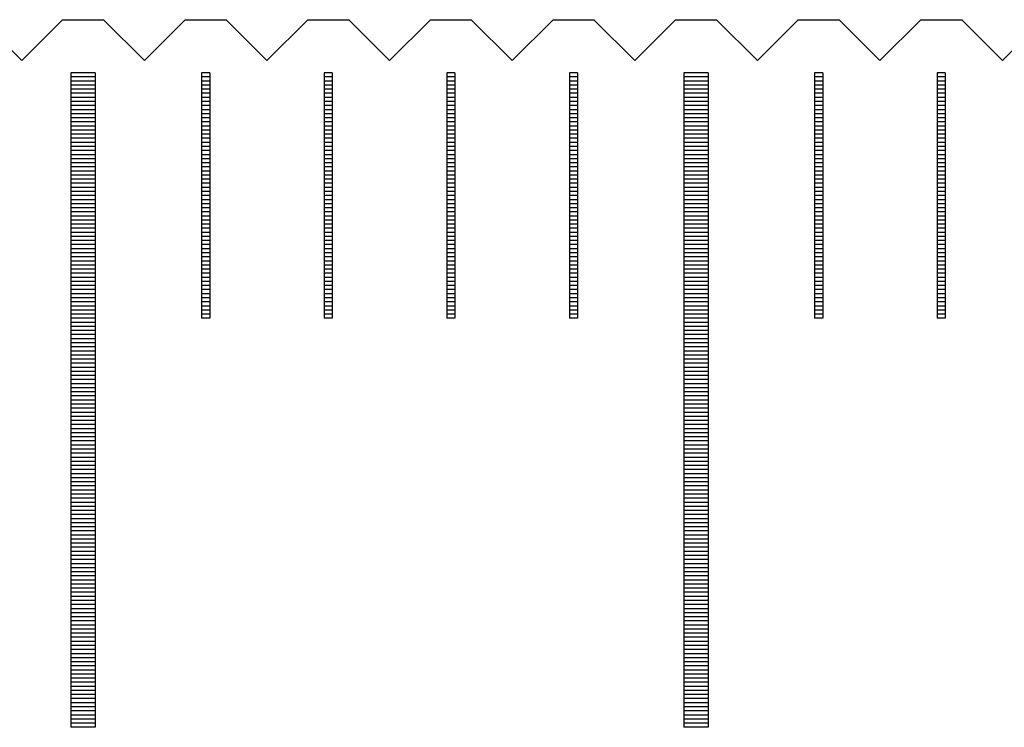
# Model space of a CAD drawing. Units: millimetres. Extents: x 2796 to 3753, y -11625 to -10925.
# Drawn here: x 3075 to 3087, y -11366 to -11358 of the extents above; entities that cross this region are included whole.
import ezdxf

# ---------------------------------------------------------------- set-up
doc = ezdxf.new("R2010")
doc.units = ezdxf.units.MM
for name, color, linetype in [('01', 4, 'Continuous'), ('H', 2, 'Continuous'), ('W', 7, 'Continuous')]:
    doc.layers.add(name, color=color, linetype=linetype)

# ---------------------------------------------------------------- blocks, each defined once
blk = doc.blocks.new('A$C41A21730')
at = {"layer": '01'}
for p, q in [((-195.15, 49.35), (-195.15, 41.35)), ((-194.85, 49.35), (-195.15, 49.35)), ((-194.85, 49.35), (-194.85, 41.35)), ((-187.65, 49.35), (-187.65, 41.35)), ((-187.35, 49.35), (-187.65, 49.35)), ((-187.35, 49.35), (-187.35, 41.35)), ((-194.85, 41.35), (-195.15, 41.35)), ((-187.35, 41.35), (-187.65, 41.35))]:
    blk.add_line(p, q, dxfattribs=at)
at = {"layer": 'H'}
for p, q in [((-194.85, 49.3), (-195.15, 49.3)), ((-193.45, 49.3), (-193.55, 49.3)), ((-191.95, 49.3), (-192.05, 49.3)), ((-190.45, 49.3), (-190.55, 49.3)), ((-188.95, 49.3), (-189.05, 49.3)), ((-187.35, 49.3), (-187.65, 49.3)), ((-185.95, 49.3), (-186.05, 49.3)), ((-184.45, 49.3), (-184.55, 49.3)), ((-194.85, 49.25), (-195.15, 49.25)), ((-194.85, 49.2), (-195.15, 49.2)), ((-193.45, 49.25), (-193.55, 49.25)), ((-193.45, 49.2), (-193.55, 49.2)), ((-191.95, 49.25), (-192.05, 49.25)), ((-191.95, 49.2), (-192.05, 49.2)), ((-190.45, 49.25), (-190.55, 49.25)), ((-190.45, 49.2), (-190.55, 49.2)), ((-188.95, 49.25), (-189.05, 49.25)), ((-188.95, 49.2), (-189.05, 49.2)), ((-187.35, 49.25), (-187.65, 49.25)), ((-187.35, 49.2), (-187.65, 49.2)), ((-185.95, 49.25), (-186.05, 49.25)), ((-185.95, 49.2), (-186.05, 49.2)), ((-184.45, 49.25), (-184.55, 49.25)), ((-184.45, 49.2), (-184.55, 49.2)), ((-194.85, 49.15), (-195.15, 49.15)), ((-194.85, 49.1), (-195.15, 49.1)), ((-194.85, 49.05), (-195.15, 49.05)), ((-193.45, 49.15), (-193.55, 49.15)), ((-193.45, 49.1), (-193.55, 49.1)), ((-193.45, 49.05), (-193.55, 49.05)), ((-191.95, 49.15), (-192.05, 49.15)), ((-191.95, 49.1), (-192.05, 49.1)), ((-191.95, 49.05), (-192.05, 49.05)), ((-190.45, 49.15), (-190.55, 49.15)), ((-190.45, 49.1), (-190.55, 49.1)), ((-190.45, 49.05), (-190.55, 49.05)), ((-188.95, 49.15), (-189.05, 49.15)), ((-188.95, 49.1), (-189.05, 49.1)), ((-188.95, 49.05), (-189.05, 49.05)), ((-187.35, 49.15), (-187.65, 49.15)), ((-187.35, 49.1), (-187.65, 49.1)), ((-187.35, 49.05), (-187.65, 49.05)), ((-185.95, 49.15), (-186.05, 49.15)), ((-185.95, 49.1), (-186.05, 49.1)), ((-185.95, 49.05), (-186.05, 49.05)), ((-184.45, 49.15), (-184.55, 49.15)), ((-184.45, 49.1), (-184.55, 49.1)), ((-184.45, 49.05), (-184.55, 49.05)), ((-194.85, 49), (-195.15, 49)), ((-194.85, 48.95), (-195.15, 48.95)), ((-193.45, 49), (-193.55, 49)), ((-193.45, 48.95), (-193.55, 48.95)), ((-191.95, 49), (-192.05, 49)), ((-191.95, 48.95), (-192.05, 48.95)), ((-190.45, 49), (-190.55, 49)), ((-190.45, 48.95), (-190.55, 48.95)), ((-188.95, 49), (-189.05, 49)), ((-188.95, 48.95), (-189.05, 48.95)), ((-187.35, 49), (-187.65, 49)), ((-187.35, 48.95), (-187.65, 48.95)), ((-185.95, 49), (-186.05, 49)), ((-185.95, 48.95), (-186.05, 48.95)), ((-184.45, 49), (-184.55, 49)), ((-184.45, 48.95), (-184.55, 48.95)), ((-194.85, 48.9), (-195.15, 48.9)), ((-194.85, 48.85), (-195.15, 48.85)), ((-194.85, 48.8), (-195.15, 48.8)), ((-193.45, 48.9), (-193.55, 48.9)), ((-193.45, 48.85), (-193.55, 48.85)), ((-193.45, 48.8), (-193.55, 48.8)), ((-191.95, 48.9), (-192.05, 48.9)), ((-191.95, 48.85), (-192.05, 48.85)), ((-191.95, 48.8), (-192.05, 48.8)), ((-190.45, 48.9), (-190.55, 48.9)), ((-190.45, 48.85), (-190.55, 48.85)), ((-190.45, 48.8), (-190.55, 48.8)), ((-188.95, 48.9), (-189.05, 48.9)), ((-188.95, 48.85), (-189.05, 48.85)), ((-188.95, 48.8), (-189.05, 48.8)), ((-187.35, 48.9), (-187.65, 48.9)), ((-187.35, 48.85), (-187.65, 48.85)), ((-187.35, 48.8), (-187.65, 48.8)), ((-185.95, 48.9), (-186.05, 48.9)), ((-185.95, 48.85), (-186.05, 48.85)), ((-185.95, 48.8), (-186.05, 48.8)), ((-184.45, 48.9), (-184.55, 48.9)), ((-184.45, 48.85), (-184.55, 48.85)), ((-184.45, 48.8), (-184.55, 48.8)), ((-194.85, 48.75), (-195.15, 48.75)), ((-194.85, 48.7), (-195.15, 48.7)), ((-193.45, 48.75), (-193.55, 48.75)), ((-193.45, 48.7), (-193.55, 48.7)), ((-191.95, 48.75), (-192.05, 48.75)), ((-191.95, 48.7), (-192.05, 48.7)), ((-190.45, 48.75), (-190.55, 48.75)), ((-190.45, 48.7), (-190.55, 48.7)), ((-188.95, 48.75), (-189.05, 48.75)), ((-188.95, 48.7), (-189.05, 48.7)), ((-187.35, 48.75), (-187.65, 48.75)), ((-187.35, 48.7), (-187.65, 48.7)), ((-185.95, 48.75), (-186.05, 48.75)), ((-185.95, 48.7), (-186.05, 48.7)), ((-184.45, 48.75), (-184.55, 48.75)), ((-184.45, 48.7), (-184.55, 48.7)), ((-194.85, 48.65), (-195.15, 48.65)), ((-194.85, 48.6), (-195.15, 48.6)), ((-194.85, 48.55), (-195.15, 48.55)), ((-193.45, 48.65), (-193.55, 48.65)), ((-193.45, 48.6), (-193.55, 48.6)), ((-193.45, 48.55), (-193.55, 48.55)), ((-191.95, 48.65), (-192.05, 48.65)), ((-191.95, 48.6), (-192.05, 48.6)), ((-191.95, 48.55), (-192.05, 48.55)), ((-190.45, 48.65), (-190.55, 48.65)), ((-190.45, 48.6), (-190.55, 48.6)), ((-190.45, 48.55), (-190.55, 48.55)), ((-188.95, 48.65), (-189.05, 48.65)), ((-188.95, 48.6), (-189.05, 48.6)), ((-188.95, 48.55), (-189.05, 48.55)), ((-187.35, 48.65), (-187.65, 48.65)), ((-187.35, 48.6), (-187.65, 48.6)), ((-187.35, 48.55), (-187.65, 48.55)), ((-185.95, 48.65), (-186.05, 48.65)), ((-185.95, 48.6), (-186.05, 48.6)), ((-185.95, 48.55), (-186.05, 48.55)), ((-184.45, 48.65), (-184.55, 48.65)), ((-184.45, 48.6), (-184.55, 48.6)), ((-184.45, 48.55), (-184.55, 48.55)), ((-194.85, 48.5), (-195.15, 48.5)), ((-194.85, 48.45), (-195.15, 48.45)), ((-193.45, 48.5), (-193.55, 48.5)), ((-193.45, 48.45), (-193.55, 48.45)), ((-191.95, 48.5), (-192.05, 48.5)), ((-191.95, 48.45), (-192.05, 48.45)), ((-190.45, 48.5), (-190.55, 48.5)), ((-190.45, 48.45), (-190.55, 48.45)), ((-188.95, 48.5), (-189.05, 48.5)), ((-188.95, 48.45), (-189.05, 48.45)), ((-187.35, 48.5), (-187.65, 48.5)), ((-187.35, 48.45), (-187.65, 48.45)), ((-185.95, 48.5), (-186.05, 48.5)), ((-185.95, 48.45), (-186.05, 48.45)), ((-184.45, 48.5), (-184.55, 48.5)), ((-184.45, 48.45), (-184.55, 48.45)), ((-194.85, 48.4), (-195.15, 48.4)), ((-194.85, 48.35), (-195.15, 48.35)), ((-193.45, 48.4), (-193.55, 48.4)), ((-193.45, 48.35), (-193.55, 48.35)), ((-191.95, 48.4), (-192.05, 48.4)), ((-191.95, 48.35), (-192.05, 48.35)), ((-190.45, 48.4), (-190.55, 48.4)), ((-190.45, 48.35), (-190.55, 48.35)), ((-188.95, 48.4), (-189.05, 48.4)), ((-188.95, 48.35), (-189.05, 48.35)), ((-187.35, 48.4), (-187.65, 48.4)), ((-187.35, 48.35), (-187.65, 48.35)), ((-185.95, 48.4), (-186.05, 48.4)), ((-185.95, 48.35), (-186.05, 48.35)), ((-184.45, 48.4), (-184.55, 48.4)), ((-184.45, 48.35), (-184.55, 48.35)), ((-194.85, 48.3), (-195.15, 48.3)), ((-194.85, 48.25), (-195.15, 48.25)), ((-194.85, 48.2), (-195.15, 48.2)), ((-193.45, 48.3), (-193.55, 48.3)), ((-193.45, 48.25), (-193.55, 48.25)), ((-193.45, 48.2), (-193.55, 48.2)), ((-191.95, 48.3), (-192.05, 48.3)), ((-191.95, 48.25), (-192.05, 48.25)), ((-191.95, 48.2), (-192.05, 48.2)), ((-190.45, 48.3), (-190.55, 48.3)), ((-190.45, 48.25), (-190.55, 48.25)), ((-190.45, 48.2), (-190.55, 48.2)), ((-188.95, 48.3), (-189.05, 48.3)), ((-188.95, 48.25), (-189.05, 48.25)), ((-188.95, 48.2), (-189.05, 48.2)), ((-187.35, 48.3), (-187.65, 48.3)), ((-187.35, 48.25), (-187.65, 48.25)), ((-187.35, 48.2), (-187.65, 48.2)), ((-185.95, 48.3), (-186.05, 48.3)), ((-185.95, 48.25), (-186.05, 48.25)), ((-185.95, 48.2), (-186.05, 48.2)), ((-184.45, 48.3), (-184.55, 48.3)), ((-184.45, 48.25), (-184.55, 48.25)), ((-184.45, 48.2), (-184.55, 48.2)), ((-194.85, 48.15), (-195.15, 48.15)), ((-194.85, 48.1), (-195.15, 48.1)), ((-193.45, 48.15), (-193.55, 48.15)), ((-193.45, 48.1), (-193.55, 48.1)), ((-191.95, 48.15), (-192.05, 48.15)), ((-191.95, 48.1), (-192.05, 48.1)), ((-190.45, 48.15), (-190.55, 48.15)), ((-190.45, 48.1), (-190.55, 48.1)), ((-188.95, 48.15), (-189.05, 48.15)), ((-188.95, 48.1), (-189.05, 48.1)), ((-187.35, 48.15), (-187.65, 48.15)), ((-187.35, 48.1), (-187.65, 48.1)), ((-185.95, 48.15), (-186.05, 48.15)), ((-185.95, 48.1), (-186.05, 48.1)), ((-184.45, 48.15), (-184.55, 48.15)), ((-184.45, 48.1), (-184.55, 48.1)), ((-194.85, 48.05), (-195.15, 48.05)), ((-194.85, 48), (-195.15, 48)), ((-194.85, 47.95), (-195.15, 47.95)), ((-193.45, 48.05), (-193.55, 48.05)), ((-193.45, 48), (-193.55, 48)), ((-193.45, 47.95), (-193.55, 47.95)), ((-191.95, 48.05), (-192.05, 48.05)), ((-191.95, 48), (-192.05, 48)), ((-191.95, 47.95), (-192.05, 47.95)), ((-190.45, 48.05), (-190.55, 48.05)), ((-190.45, 48), (-190.55, 48)), ((-190.45, 47.95), (-190.55, 47.95)), ((-188.95, 48.05), (-189.05, 48.05)), ((-188.95, 48), (-189.05, 48)), ((-188.95, 47.95), (-189.05, 47.95)), ((-187.35, 48.05), (-187.65, 48.05)), ((-187.35, 48), (-187.65, 48)), ((-187.35, 47.95), (-187.65, 47.95)), ((-185.95, 48.05), (-186.05, 48.05)), ((-185.95, 48), (-186.05, 48)), ((-185.95, 47.95), (-186.05, 47.95)), ((-184.45, 48.05), (-184.55, 48.05)), ((-184.45, 48), (-184.55, 48)), ((-184.45, 47.95), (-184.55, 47.95)), ((-194.85, 47.9), (-195.15, 47.9)), ((-194.85, 47.85), (-195.15, 47.85)), ((-193.45, 47.9), (-193.55, 47.9)), ((-193.45, 47.85), (-193.55, 47.85)), ((-191.95, 47.9), (-192.05, 47.9)), ((-191.95, 47.85), (-192.05, 47.85)), ((-190.45, 47.9), (-190.55, 47.9)), ((-190.45, 47.85), (-190.55, 47.85)), ((-188.95, 47.9), (-189.05, 47.9)), ((-188.95, 47.85), (-189.05, 47.85)), ((-187.35, 47.9), (-187.65, 47.9)), ((-187.35, 47.85), (-187.65, 47.85)), ((-185.95, 47.9), (-186.05, 47.9)), ((-185.95, 47.85), (-186.05, 47.85)), ((-184.45, 47.9), (-184.55, 47.9)), ((-184.45, 47.85), (-184.55, 47.85)), ((-194.85, 47.8), (-195.15, 47.8)), ((-194.85, 47.75), (-195.15, 47.75)), ((-193.45, 47.8), (-193.55, 47.8)), ((-193.45, 47.75), (-193.55, 47.75)), ((-191.95, 47.8), (-192.05, 47.8)), ((-191.95, 47.75), (-192.05, 47.75)), ((-190.45, 47.8), (-190.55, 47.8)), ((-190.45, 47.75), (-190.55, 47.75)), ((-188.95, 47.8), (-189.05, 47.8)), ((-188.95, 47.75), (-189.05, 47.75)), ((-187.35, 47.8), (-187.65, 47.8)), ((-187.35, 47.75), (-187.65, 47.75)), ((-185.95, 47.8), (-186.05, 47.8)), ((-185.95, 47.75), (-186.05, 47.75)), ((-184.45, 47.8), (-184.55, 47.8)), ((-184.45, 47.75), (-184.55, 47.75)), ((-194.85, 47.7), (-195.15, 47.7)), ((-194.85, 47.65), (-195.15, 47.65)), ((-194.85, 47.6), (-195.15, 47.6)), ((-193.45, 47.7), (-193.55, 47.7)), ((-193.45, 47.65), (-193.55, 47.65)), ((-193.45, 47.6), (-193.55, 47.6)), ((-191.95, 47.7), (-192.05, 47.7)), ((-191.95, 47.65), (-192.05, 47.65)), ((-191.95, 47.6), (-192.05, 47.6)), ((-190.45, 47.7), (-190.55, 47.7)), ((-190.45, 47.65), (-190.55, 47.65)), ((-190.45, 47.6), (-190.55, 47.6)), ((-188.95, 47.7), (-189.05, 47.7)), ((-188.95, 47.65), (-189.05, 47.65)), ((-188.95, 47.6), (-189.05, 47.6)), ((-187.35, 47.7), (-187.65, 47.7)), ((-187.35, 47.65), (-187.65, 47.65)), ((-187.35, 47.6), (-187.65, 47.6)), ((-185.95, 47.7), (-186.05, 47.7)), ((-185.95, 47.65), (-186.05, 47.65)), ((-185.95, 47.6), (-186.05, 47.6)), ((-184.45, 47.7), (-184.55, 47.7)), ((-184.45, 47.65), (-184.55, 47.65)), ((-184.45, 47.6), (-184.55, 47.6)), ((-194.85, 47.55), (-195.15, 47.55)), ((-194.85, 47.5), (-195.15, 47.5)), ((-193.45, 47.55), (-193.55, 47.55)), ((-193.45, 47.5), (-193.55, 47.5)), ((-191.95, 47.55), (-192.05, 47.55)), ((-191.95, 47.5), (-192.05, 47.5)), ((-190.45, 47.55), (-190.55, 47.55)), ((-190.45, 47.5), (-190.55, 47.5)), ((-188.95, 47.55), (-189.05, 47.55)), ((-188.95, 47.5), (-189.05, 47.5)), ((-187.35, 47.55), (-187.65, 47.55)), ((-187.35, 47.5), (-187.65, 47.5)), ((-185.95, 47.55), (-186.05, 47.55)), ((-185.95, 47.5), (-186.05, 47.5)), ((-184.45, 47.55), (-184.55, 47.55)), ((-184.45, 47.5), (-184.55, 47.5)), ((-194.85, 47.45), (-195.15, 47.45)), ((-194.85, 47.4), (-195.15, 47.4)), ((-194.85, 47.35), (-195.15, 47.35)), ((-193.45, 47.45), (-193.55, 47.45)), ((-193.45, 47.4), (-193.55, 47.4)), ((-193.45, 47.35), (-193.55, 47.35)), ((-191.95, 47.45), (-192.05, 47.45)), ((-191.95, 47.4), (-192.05, 47.4)), ((-191.95, 47.35), (-192.05, 47.35)), ((-190.45, 47.45), (-190.55, 47.45)), ((-190.45, 47.4), (-190.55, 47.4)), ((-190.45, 47.35), (-190.55, 47.35)), ((-188.95, 47.45), (-189.05, 47.45)), ((-188.95, 47.4), (-189.05, 47.4)), ((-188.95, 47.35), (-189.05, 47.35)), ((-187.35, 47.45), (-187.65, 47.45)), ((-187.35, 47.4), (-187.65, 47.4)), ((-187.35, 47.35), (-187.65, 47.35)), ((-185.95, 47.45), (-186.05, 47.45)), ((-185.95, 47.4), (-186.05, 47.4)), ((-185.95, 47.35), (-186.05, 47.35)), ((-184.45, 47.45), (-184.55, 47.45)), ((-184.45, 47.4), (-184.55, 47.4)), ((-184.45, 47.35), (-184.55, 47.35)), ((-194.85, 47.3), (-195.15, 47.3)), ((-194.85, 47.25), (-195.15, 47.25)), ((-193.45, 47.3), (-193.55, 47.3)), ((-193.45, 47.25), (-193.55, 47.25)), ((-191.95, 47.3), (-192.05, 47.3)), ((-191.95, 47.25), (-192.05, 47.25)), ((-190.45, 47.3), (-190.55, 47.3)), ((-190.45, 47.25), (-190.55, 47.25)), ((-188.95, 47.3), (-189.05, 47.3)), ((-188.95, 47.25), (-189.05, 47.25)), ((-187.35, 47.3), (-187.65, 47.3)), ((-187.35, 47.25), (-187.65, 47.25)), ((-185.95, 47.3), (-186.05, 47.3)), ((-185.95, 47.25), (-186.05, 47.25)), ((-184.45, 47.3), (-184.55, 47.3)), ((-184.45, 47.25), (-184.55, 47.25)), ((-194.85, 47.2), (-195.15, 47.2)), ((-194.85, 47.15), (-195.15, 47.15)), ((-193.45, 47.2), (-193.55, 47.2)), ((-193.45, 47.15), (-193.55, 47.15)), ((-191.95, 47.2), (-192.05, 47.2)), ((-191.95, 47.15), (-192.05, 47.15)), ((-190.45, 47.2), (-190.55, 47.2)), ((-190.45, 47.15), (-190.55, 47.15)), ((-188.95, 47.2), (-189.05, 47.2)), ((-188.95, 47.15), (-189.05, 47.15)), ((-187.35, 47.2), (-187.65, 47.2)), ((-187.35, 47.15), (-187.65, 47.15)), ((-185.95, 47.2), (-186.05, 47.2)), ((-185.95, 47.15), (-186.05, 47.15)), ((-184.45, 47.2), (-184.55, 47.2)), ((-184.45, 47.15), (-184.55, 47.15)), ((-194.85, 47.1), (-195.15, 47.1)), ((-194.85, 47.05), (-195.15, 47.05)), ((-194.85, 47), (-195.15, 47)), ((-193.45, 47.1), (-193.55, 47.1)), ((-193.45, 47.05), (-193.55, 47.05)), ((-193.45, 47), (-193.55, 47)), ((-191.95, 47.1), (-192.05, 47.1)), ((-191.95, 47.05), (-192.05, 47.05)), ((-191.95, 47), (-192.05, 47)), ((-190.45, 47.1), (-190.55, 47.1)), ((-190.45, 47.05), (-190.55, 47.05)), ((-190.45, 47), (-190.55, 47)), ((-188.95, 47.1), (-189.05, 47.1)), ((-188.95, 47.05), (-189.05, 47.05)), ((-188.95, 47), (-189.05, 47)), ((-187.35, 47.1), (-187.65, 47.1)), ((-187.35, 47.05), (-187.65, 47.05)), ((-187.35, 47), (-187.65, 47)), ((-185.95, 47.1), (-186.05, 47.1)), ((-185.95, 47.05), (-186.05, 47.05)), ((-185.95, 47), (-186.05, 47)), ((-184.45, 47.1), (-184.55, 47.1)), ((-184.45, 47.05), (-184.55, 47.05)), ((-184.45, 47), (-184.55, 47)), ((-194.85, 46.95), (-195.15, 46.95)), ((-194.85, 46.9), (-195.15, 46.9)), ((-193.45, 46.95), (-193.55, 46.95)), ((-193.45, 46.9), (-193.55, 46.9)), ((-191.95, 46.95), (-192.05, 46.95)), ((-191.95, 46.9), (-192.05, 46.9)), ((-190.45, 46.95), (-190.55, 46.95)), ((-190.45, 46.9), (-190.55, 46.9)), ((-188.95, 46.95), (-189.05, 46.95)), ((-188.95, 46.9), (-189.05, 46.9)), ((-187.35, 46.95), (-187.65, 46.95)), ((-187.35, 46.9), (-187.65, 46.9)), ((-185.95, 46.95), (-186.05, 46.95)), ((-185.95, 46.9), (-186.05, 46.9)), ((-184.45, 46.95), (-184.55, 46.95)), ((-184.45, 46.9), (-184.55, 46.9)), ((-194.85, 46.85), (-195.15, 46.85)), ((-194.85, 46.8), (-195.15, 46.8)), ((-194.85, 46.75), (-195.15, 46.75)), ((-193.45, 46.85), (-193.55, 46.85)), ((-193.45, 46.8), (-193.55, 46.8)), ((-193.45, 46.75), (-193.55, 46.75)), ((-191.95, 46.85), (-192.05, 46.85)), ((-191.95, 46.8), (-192.05, 46.8)), ((-191.95, 46.75), (-192.05, 46.75)), ((-190.45, 46.85), (-190.55, 46.85)), ((-190.45, 46.8), (-190.55, 46.8)), ((-190.45, 46.75), (-190.55, 46.75)), ((-188.95, 46.85), (-189.05, 46.85)), ((-188.95, 46.8), (-189.05, 46.8)), ((-188.95, 46.75), (-189.05, 46.75)), ((-187.35, 46.85), (-187.65, 46.85)), ((-187.35, 46.8), (-187.65, 46.8)), ((-187.35, 46.75), (-187.65, 46.75)), ((-185.95, 46.85), (-186.05, 46.85)), ((-185.95, 46.8), (-186.05, 46.8)), ((-185.95, 46.75), (-186.05, 46.75)), ((-184.45, 46.85), (-184.55, 46.85)), ((-184.45, 46.8), (-184.55, 46.8)), ((-184.45, 46.75), (-184.55, 46.75)), ((-194.85, 46.7), (-195.15, 46.7)), ((-194.85, 46.65), (-195.15, 46.65)), ((-193.45, 46.7), (-193.55, 46.7)), ((-193.45, 46.65), (-193.55, 46.65)), ((-191.95, 46.7), (-192.05, 46.7)), ((-191.95, 46.65), (-192.05, 46.65)), ((-190.45, 46.7), (-190.55, 46.7)), ((-190.45, 46.65), (-190.55, 46.65)), ((-188.95, 46.7), (-189.05, 46.7)), ((-188.95, 46.65), (-189.05, 46.65)), ((-187.35, 46.7), (-187.65, 46.7)), ((-187.35, 46.65), (-187.65, 46.65)), ((-185.95, 46.7), (-186.05, 46.7)), ((-185.95, 46.65), (-186.05, 46.65)), ((-184.45, 46.7), (-184.55, 46.7)), ((-184.45, 46.65), (-184.55, 46.65)), ((-194.85, 46.6), (-195.15, 46.6)), ((-194.85, 46.55), (-195.15, 46.55)), ((-193.45, 46.6), (-193.55, 46.6)), ((-193.45, 46.55), (-193.55, 46.55)), ((-191.95, 46.6), (-192.05, 46.6)), ((-191.95, 46.55), (-192.05, 46.55)), ((-190.45, 46.6), (-190.55, 46.6)), ((-190.45, 46.55), (-190.55, 46.55)), ((-188.95, 46.6), (-189.05, 46.6)), ((-188.95, 46.55), (-189.05, 46.55)), ((-187.35, 46.6), (-187.65, 46.6)), ((-187.35, 46.55), (-187.65, 46.55)), ((-185.95, 46.6), (-186.05, 46.6)), ((-185.95, 46.55), (-186.05, 46.55)), ((-184.45, 46.6), (-184.55, 46.6)), ((-184.45, 46.55), (-184.55, 46.55)), ((-194.85, 46.5), (-195.15, 46.5)), ((-194.85, 46.45), (-195.15, 46.45)), ((-194.85, 46.4), (-195.15, 46.4)), ((-193.45, 46.5), (-193.55, 46.5)), ((-193.45, 46.45), (-193.55, 46.45)), ((-193.45, 46.4), (-193.55, 46.4)), ((-191.95, 46.5), (-192.05, 46.5)), ((-191.95, 46.45), (-192.05, 46.45)), ((-191.95, 46.4), (-192.05, 46.4)), ((-190.45, 46.5), (-190.55, 46.5)), ((-190.45, 46.45), (-190.55, 46.45)), ((-190.45, 46.4), (-190.55, 46.4)), ((-188.95, 46.5), (-189.05, 46.5)), ((-188.95, 46.45), (-189.05, 46.45)), ((-188.95, 46.4), (-189.05, 46.4)), ((-187.35, 46.5), (-187.65, 46.5)), ((-187.35, 46.45), (-187.65, 46.45)), ((-187.35, 46.4), (-187.65, 46.4)), ((-185.95, 46.5), (-186.05, 46.5)), ((-185.95, 46.45), (-186.05, 46.45)), ((-185.95, 46.4), (-186.05, 46.4)), ((-184.45, 46.5), (-184.55, 46.5)), ((-184.45, 46.45), (-184.55, 46.45)), ((-184.45, 46.4), (-184.55, 46.4)), ((-194.85, 46.35), (-195.15, 46.35)), ((-194.85, 46.3), (-195.15, 46.3)), ((-187.35, 46.35), (-187.65, 46.35)), ((-187.35, 46.3), (-187.65, 46.3)), ((-194.85, 46.25), (-195.15, 46.25)), ((-194.85, 46.2), (-195.15, 46.2)), ((-194.85, 46.15), (-195.15, 46.15)), ((-187.35, 46.25), (-187.65, 46.25)), ((-187.35, 46.2), (-187.65, 46.2)), ((-187.35, 46.15), (-187.65, 46.15)), ((-194.85, 46.1), (-195.15, 46.1)), ((-194.85, 46.05), (-195.15, 46.05)), ((-187.35, 46.1), (-187.65, 46.1)), ((-187.35, 46.05), (-187.65, 46.05)), ((-194.85, 46), (-195.15, 46)), ((-194.85, 45.95), (-195.15, 45.95)), ((-194.85, 45.9), (-195.15, 45.9)), ((-187.35, 46), (-187.65, 46)), ((-187.35, 45.95), (-187.65, 45.95)), ((-187.35, 45.9), (-187.65, 45.9)), ((-194.85, 45.85), (-195.15, 45.85)), ((-194.85, 45.8), (-195.15, 45.8)), ((-187.35, 45.85), (-187.65, 45.85)), ((-187.35, 45.8), (-187.65, 45.8)), ((-194.85, 45.75), (-195.15, 45.75)), ((-194.85, 45.7), (-195.15, 45.7)), ((-187.35, 45.75), (-187.65, 45.75)), ((-187.35, 45.7), (-187.65, 45.7)), ((-194.85, 45.65), (-195.15, 45.65)), ((-194.85, 45.6), (-195.15, 45.6)), ((-194.85, 45.55), (-195.15, 45.55)), ((-187.35, 45.65), (-187.65, 45.65)), ((-187.35, 45.6), (-187.65, 45.6)), ((-187.35, 45.55), (-187.65, 45.55)), ((-194.85, 45.5), (-195.15, 45.5)), ((-194.85, 45.45), (-195.15, 45.45)), ((-187.35, 45.5), (-187.65, 45.5)), ((-187.35, 45.45), (-187.65, 45.45)), ((-194.85, 45.4), (-195.15, 45.4)), ((-194.85, 45.35), (-195.15, 45.35)), ((-194.85, 45.3), (-195.15, 45.3)), ((-187.35, 45.4), (-187.65, 45.4)), ((-187.35, 45.35), (-187.65, 45.35)), ((-187.35, 45.3), (-187.65, 45.3)), ((-194.85, 45.25), (-195.15, 45.25)), ((-194.85, 45.2), (-195.15, 45.2)), ((-187.35, 45.25), (-187.65, 45.25)), ((-187.35, 45.2), (-187.65, 45.2)), ((-194.85, 45.15), (-195.15, 45.15)), ((-194.85, 45.1), (-195.15, 45.1)), ((-187.35, 45.15), (-187.65, 45.15)), ((-187.35, 45.1), (-187.65, 45.1)), ((-194.85, 45.05), (-195.15, 45.05)), ((-194.85, 45), (-195.15, 45)), ((-194.85, 44.95), (-195.15, 44.95)), ((-187.35, 45.05), (-187.65, 45.05)), ((-187.35, 45), (-187.65, 45)), ((-187.35, 44.95), (-187.65, 44.95)), ((-194.85, 44.9), (-195.15, 44.9)), ((-194.85, 44.85), (-195.15, 44.85)), ((-187.35, 44.9), (-187.65, 44.9)), ((-187.35, 44.85), (-187.65, 44.85)), ((-194.85, 44.8), (-195.15, 44.8)), ((-194.85, 44.75), (-195.15, 44.75)), ((-194.85, 44.7), (-195.15, 44.7)), ((-187.35, 44.8), (-187.65, 44.8)), ((-187.35, 44.75), (-187.65, 44.75)), ((-187.35, 44.7), (-187.65, 44.7)), ((-194.85, 44.65), (-195.15, 44.65)), ((-194.85, 44.6), (-195.15, 44.6)), ((-187.35, 44.65), (-187.65, 44.65)), ((-187.35, 44.6), (-187.65, 44.6)), ((-194.85, 44.55), (-195.15, 44.55)), ((-194.85, 44.5), (-195.15, 44.5)), ((-187.35, 44.55), (-187.65, 44.55)), ((-187.35, 44.5), (-187.65, 44.5)), ((-194.85, 44.45), (-195.15, 44.45)), ((-194.85, 44.4), (-195.15, 44.4)), ((-194.85, 44.35), (-195.15, 44.35)), ((-187.35, 44.45), (-187.65, 44.45)), ((-187.35, 44.4), (-187.65, 44.4)), ((-187.35, 44.35), (-187.65, 44.35)), ((-194.85, 44.3), (-195.15, 44.3)), ((-194.85, 44.25), (-195.15, 44.25)), ((-187.35, 44.3), (-187.65, 44.3)), ((-187.35, 44.25), (-187.65, 44.25)), ((-194.85, 44.2), (-195.15, 44.2)), ((-194.85, 44.15), (-195.15, 44.15)), ((-194.85, 44.1), (-195.15, 44.1)), ((-187.35, 44.2), (-187.65, 44.2)), ((-187.35, 44.15), (-187.65, 44.15)), ((-187.35, 44.1), (-187.65, 44.1)), ((-194.85, 44.05), (-195.15, 44.05)), ((-194.85, 44), (-195.15, 44)), ((-187.35, 44.05), (-187.65, 44.05)), ((-187.35, 44), (-187.65, 44)), ((-194.85, 43.95), (-195.15, 43.95)), ((-194.85, 43.9), (-195.15, 43.9)), ((-187.35, 43.95), (-187.65, 43.95)), ((-187.35, 43.9), (-187.65, 43.9)), ((-194.85, 43.85), (-195.15, 43.85)), ((-194.85, 43.8), (-195.15, 43.8)), ((-194.85, 43.75), (-195.15, 43.75)), ((-187.35, 43.85), (-187.65, 43.85)), ((-187.35, 43.8), (-187.65, 43.8)), ((-187.35, 43.75), (-187.65, 43.75)), ((-194.85, 43.7), (-195.15, 43.7)), ((-194.85, 43.65), (-195.15, 43.65)), ((-187.35, 43.7), (-187.65, 43.7)), ((-187.35, 43.65), (-187.65, 43.65)), ((-194.85, 43.6), (-195.15, 43.6)), ((-194.85, 43.55), (-195.15, 43.55)), ((-194.85, 43.5), (-195.15, 43.5)), ((-187.35, 43.6), (-187.65, 43.6)), ((-187.35, 43.55), (-187.65, 43.55)), ((-187.35, 43.5), (-187.65, 43.5)), ((-194.85, 43.45), (-195.15, 43.45)), ((-194.85, 43.4), (-195.15, 43.4)), ((-187.35, 43.45), (-187.65, 43.45)), ((-187.35, 43.4), (-187.65, 43.4)), ((-194.85, 43.35), (-195.15, 43.35)), ((-194.85, 43.3), (-195.15, 43.3)), ((-194.85, 43.25), (-195.15, 43.25)), ((-187.35, 43.35), (-187.65, 43.35)), ((-187.35, 43.3), (-187.65, 43.3)), ((-187.35, 43.25), (-187.65, 43.25)), ((-194.85, 43.2), (-195.15, 43.2)), ((-194.85, 43.15), (-195.15, 43.15)), ((-187.35, 43.2), (-187.65, 43.2)), ((-187.35, 43.15), (-187.65, 43.15)), ((-194.85, 43.1), (-195.15, 43.1)), ((-194.85, 43.05), (-195.15, 43.05)), ((-187.35, 43.1), (-187.65, 43.1)), ((-187.35, 43.05), (-187.65, 43.05)), ((-194.85, 43), (-195.15, 43)), ((-194.85, 42.95), (-195.15, 42.95)), ((-194.85, 42.9), (-195.15, 42.9)), ((-187.35, 43), (-187.65, 43)), ((-187.35, 42.95), (-187.65, 42.95)), ((-187.35, 42.9), (-187.65, 42.9)), ((-194.85, 42.85), (-195.15, 42.85)), ((-194.85, 42.8), (-195.15, 42.8)), ((-187.35, 42.85), (-187.65, 42.85)), ((-187.35, 42.8), (-187.65, 42.8)), ((-194.85, 42.75), (-195.15, 42.75)), ((-194.85, 42.7), (-195.15, 42.7)), ((-194.85, 42.65), (-195.15, 42.65)), ((-187.35, 42.75), (-187.65, 42.75)), ((-187.35, 42.7), (-187.65, 42.7)), ((-187.35, 42.65), (-187.65, 42.65)), ((-194.85, 42.6), (-195.15, 42.6)), ((-194.85, 42.55), (-195.15, 42.55)), ((-187.35, 42.6), (-187.65, 42.6)), ((-187.35, 42.55), (-187.65, 42.55)), ((-194.85, 42.5), (-195.15, 42.5)), ((-194.85, 42.45), (-195.15, 42.45)), ((-187.35, 42.5), (-187.65, 42.5)), ((-187.35, 42.45), (-187.65, 42.45)), ((-194.85, 42.4), (-195.15, 42.4)), ((-194.85, 42.35), (-195.15, 42.35)), ((-194.85, 42.3), (-195.15, 42.3)), ((-187.35, 42.4), (-187.65, 42.4)), ((-187.35, 42.35), (-187.65, 42.35)), ((-187.35, 42.3), (-187.65, 42.3)), ((-194.85, 42.25), (-195.15, 42.25)), ((-194.85, 42.2), (-195.15, 42.2)), ((-187.35, 42.25), (-187.65, 42.25)), ((-187.35, 42.2), (-187.65, 42.2)), ((-194.85, 42.15), (-195.15, 42.15)), ((-194.85, 42.1), (-195.15, 42.1)), ((-194.85, 42.05), (-195.15, 42.05)), ((-187.35, 42.15), (-187.65, 42.15)), ((-187.35, 42.1), (-187.65, 42.1)), ((-187.35, 42.05), (-187.65, 42.05)), ((-194.85, 42), (-195.15, 42)), ((-194.85, 41.95), (-195.15, 41.95)), ((-187.35, 42), (-187.65, 42)), ((-187.35, 41.95), (-187.65, 41.95)), ((-194.85, 41.9), (-195.15, 41.9)), ((-194.85, 41.85), (-195.15, 41.85)), ((-187.35, 41.9), (-187.65, 41.9)), ((-187.35, 41.85), (-187.65, 41.85)), ((-194.85, 41.8), (-195.15, 41.8)), ((-194.85, 41.75), (-195.15, 41.75)), ((-194.85, 41.7), (-195.15, 41.7)), ((-187.35, 41.8), (-187.65, 41.8)), ((-187.35, 41.75), (-187.65, 41.75)), ((-187.35, 41.7), (-187.65, 41.7)), ((-194.85, 41.65), (-195.15, 41.65)), ((-194.85, 41.6), (-195.15, 41.6)), ((-187.35, 41.65), (-187.65, 41.65)), ((-187.35, 41.6), (-187.65, 41.6)), ((-194.85, 41.55), (-195.15, 41.55)), ((-194.85, 41.5), (-195.15, 41.5)), ((-194.85, 41.45), (-195.15, 41.45)), ((-187.35, 41.55), (-187.65, 41.55)), ((-187.35, 41.5), (-187.65, 41.5)), ((-187.35, 41.45), (-187.65, 41.45)), ((-194.85, 41.4), (-195.15, 41.4)), ((-187.35, 41.4), (-187.65, 41.4))]:
    blk.add_line(p, q, dxfattribs=at)
at = {"layer": 'W'}
for p, q in [((-193.55, 49.35), (-193.55, 46.35)), ((-193.45, 49.35), (-193.55, 49.35)), ((-193.45, 49.35), (-193.45, 46.35)), ((-192.05, 49.35), (-192.05, 46.35)), ((-191.95, 49.35), (-192.05, 49.35)), ((-191.95, 49.35), (-191.95, 46.35)), ((-190.55, 49.35), (-190.55, 46.35)), ((-190.45, 49.35), (-190.55, 49.35)), ((-190.45, 49.35), (-190.45, 46.35)), ((-189.05, 49.35), (-189.05, 46.35)), ((-188.95, 49.35), (-189.05, 49.35)), ((-188.95, 49.35), (-188.95, 46.35)), ((-186.05, 49.35), (-186.05, 46.35)), ((-185.95, 49.35), (-186.05, 49.35)), ((-185.95, 49.35), (-185.95, 46.35)), ((-184.55, 49.35), (-184.55, 46.35)), ((-184.45, 49.35), (-184.55, 49.35)), ((-184.45, 49.35), (-184.45, 46.35)), ((-193.45, 46.35), (-193.55, 46.35)), ((-193.45, 46.35), (-193.55, 46.35)), ((-191.95, 46.35), (-192.05, 46.35)), ((-191.95, 46.35), (-192.05, 46.35)), ((-190.45, 46.35), (-190.55, 46.35)), ((-190.45, 46.35), (-190.55, 46.35)), ((-188.95, 46.35), (-189.05, 46.35)), ((-188.95, 46.35), (-189.05, 46.35)), ((-185.95, 46.35), (-186.05, 46.35)), ((-185.95, 46.35), (-186.05, 46.35)), ((-184.45, 46.35), (-184.55, 46.35)), ((-184.45, 46.35), (-184.55, 46.35))]:
    blk.add_line(p, q, dxfattribs=at)

msp = doc.modelspace()

# ---------------------------------------------------------------- linework, layer by layer
at = {"layer": 'W'}
msp.add_lwpolyline([(3074.0835, -11357.7895), (3074.5835, -11358.2895), (3075.0835, -11357.7895), (3075.5835, -11357.7895), (3076.0835, -11358.2895), (3076.5835, -11357.7895), (3077.0835, -11357.7895), (3077.5835, -11358.2895), (3078.0835, -11357.7895), (3078.5835, -11357.7895), (3079.0835, -11358.2895), (3079.5835, -11357.7895), (3080.0835, -11357.7895), (3080.5835, -11358.2895), (3081.0835, -11357.7895), (3081.5835, -11357.7895), (3082.0835, -11358.2895), (3082.5835, -11357.7895), (3083.0835, -11357.7895), (3083.5835, -11358.2895), (3084.0835, -11357.7895), (3084.5835, -11357.7895), (3085.0835, -11358.2895), (3085.5835, -11357.7895), (3086.0835, -11357.7895), (3086.5835, -11358.2895), (3087.0835, -11357.7895)], dxfattribs=at)

# ---------------------------------------------------------------- block references
msp.add_blockref('A$C41A21730', (3270.3335, -11407.7895))

doc.saveas('drawing.dxf')
